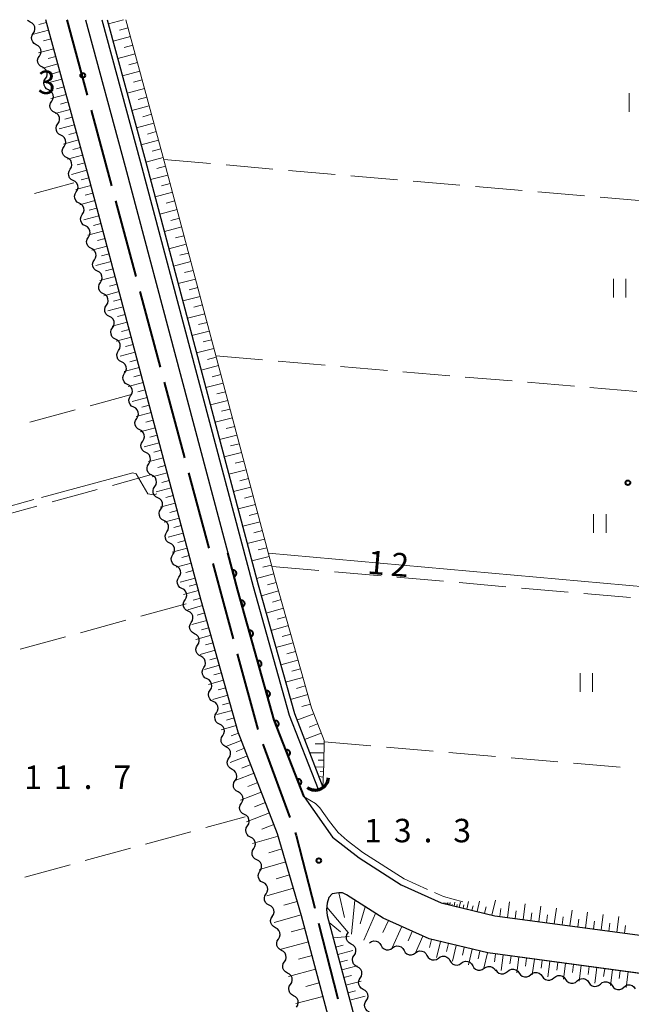
# Model space of a CAD drawing. Units: metres. Extents: x -76000 to -74000, y 37500 to 39000.
# Drawn here: x -74702 to -74604, y 38843 to 39000 of the extents above; entities that cross this region are included whole.
import ezdxf

# ---------------------------------------------------------------- set-up
doc = ezdxf.new("R2010")
doc.units = ezdxf.units.M
for name, color, linetype, lineweight in [('110600_大字・町・丁目界', 7, 'Continuous', 40), ('210100_道路縁(街区線)', 7, 'Continuous', 30), ('421900_坑口', 7, 'Continuous', 30), ('510100_河川', 7, 'Continuous', 30), ('510200_細流', 7, 'Continuous', 30), ('610111_人工斜面(上)', 7, 'Continuous', 30), ('610199_人工斜面(ヒゲ)', 7, 'Continuous', 30), ('611100_コンクリート被覆(直落)', 7, 'Continuous', 30), ('630200_耕地界', 7, 'Continuous', 30), ('631100_田', 7, 'Continuous', 13), ('710100_等高線(計曲線)', 7, 'Continuous', 40), ('710200_等高線(主曲線)', 7, 'Continuous', 13), ('710300_等高線(補助曲線)', 7, 'Continuous', 13), ('731200_図化機測定による標高点', 7, 'Continuous', 40)]:
    doc.layers.add(name, color=color, linetype=linetype, lineweight=lineweight)
doc.styles.add('Style-WORKING', font='MS Gothic.ttf')

msp = doc.modelspace()

# ---------------------------------------------------------------- linework, layer by layer
at = {"layer": '110600_大字・町・丁目界', "linetype": 'Continuous', "lineweight": 40}
for p, q in [((-74694.57, 39000), (-74691.33, 38987.927)), ((-74690.683, 38985.512), (-74687.443, 38973.44)), ((-74686.795, 38971.025), (-74683.556, 38958.952)), ((-74682.908, 38956.537), (-74679.668, 38944.465)), ((-74679.02, 38942.05), (-74675.781, 38929.977)), ((-74675.133, 38927.562), (-74671.893, 38915.49)), ((-74667.333, 38898.594), (-74664.053, 38886.532)), ((-74663.233, 38884.172), (-74658.947, 38872.43)), ((-74654.339, 38855.561), (-74651.257, 38843.446))]:
    msp.add_line(p, q, dxfattribs=at)
at = {"layer": '110600_大字・町・丁目界', "linetype": 'Continuous', "lineweight": 40, "flags": 128}
for points in [[(-74671.245, 38913.075), (-74669.39, 38906.16), (-74667.989, 38901.007)], [(-74658.09, 38870.081), (-74657.9, 38869.56), (-74654.955, 38857.983)]]:
    msp.add_lwpolyline(points, dxfattribs=at)
at = {"layer": '210100_道路縁(街区線)', "linetype": 'Continuous', "lineweight": 30, "flags": 128}
for points in [[(-74768.27, 38947.69), (-74760.8, 38919.33), (-74751.08, 38884.39), (-74724.64, 38786.17), (-74724.41, 38785.53), (-74724.02, 38784.73), (-74723.63, 38784.32), (-74723.1, 38784.18), (-74722.65, 38784.16), (-74683.45, 38794.78), (-74651.78, 38803.67), (-74646.54, 38806.45), (-74644.64, 38810.15), (-74657.07, 38856.72), (-74660.9, 38869.87), (-74667.19, 38886.1), (-74673.09, 38907.15), (-74691.12, 38974.97), (-74697.93, 39000)], [(-74691.6, 39000), (-74685.25, 38976.54), (-74667.23, 38908.75), (-74661.42, 38888.02), (-74656.67, 38875.76), (-74652.12, 38869.3), (-74647.88, 38865.99), (-74641.14, 38861.69), (-74634.73, 38858.79), (-74626.2, 38856.76), (-74596.96, 38852.82)], [(-74429.61, 38815.87), (-74454.99, 38821.86), (-74496.36, 38832.57), (-74513.28, 38835.67), (-74537.17, 38839.09), (-74565.18, 38842.66), (-74597.74, 38846.82), (-74627.3, 38850.8), (-74636.69, 38853.04), (-74644.03, 38856.36), (-74649.86, 38860.08), (-74650.51, 38860.4), (-74651.13, 38860.43), (-74652.16, 38860.26), (-74652.68, 38859.65), (-74652.98, 38858.76), (-74653.06, 38857.75), (-74652.95, 38856.79), (-74639.92, 38807.99), (-74626.03, 38769.95), (-74622, 38758.06), (-74620.75, 38748.95), (-74620.76, 38744), (-74621.15, 38737.02)]]:
    msp.add_lwpolyline(points, dxfattribs=at)
at = {"layer": '421900_坑口', "linetype": 'Continuous', "lineweight": 70}
msp.add_arc((-74654.894, 38879.013), 2.165, 234.77041, 354.77187, dxfattribs=at)
at = {"layer": '510100_河川', "linetype": 'Continuous', "lineweight": 30, "flags": 128}
for points in [[(-74688.99, 39000), (-74682.81, 38977.19), (-74664.79, 38909.41), (-74659.02, 38888.82), (-74654.42, 38876.96)], [(-74688.1, 39000), (-74681.99, 38977.41), (-74663.97, 38909.63), (-74658.21, 38889.09), (-74653.65, 38877.3)]]:
    msp.add_lwpolyline(points, dxfattribs=at)
at = {"layer": '510200_細流', "linetype": 'Continuous', "lineweight": 30, "flags": 128}
for points in [[(-74700.437, 38999.623), (-74700.762, 38999.795), (-74700.87, 38999.91)], [(-74699.945, 38997.814), (-74699.752, 38998.126), (-74699.672, 38998.484), (-74699.709, 38998.849), (-74699.862, 38999.184), (-74700.113, 38999.451), (-74700.437, 38999.623)], [(-74699.453, 38996.004), (-74699.777, 38996.176), (-74700.028, 38996.444), (-74700.182, 38996.778), (-74700.219, 38997.143), (-74700.138, 38997.501), (-74699.945, 38997.814)], [(-74698.961, 38994.195), (-74698.768, 38994.508), (-74698.687, 38994.866), (-74698.724, 38995.231), (-74698.877, 38995.565), (-74699.128, 38995.833), (-74699.453, 38996.004)], [(-74698.468, 38992.386), (-74698.793, 38992.558), (-74699.044, 38992.825), (-74699.197, 38993.16), (-74699.234, 38993.525), (-74699.153, 38993.883), (-74698.961, 38994.195)], [(-74697.976, 38990.577), (-74697.783, 38990.889), (-74697.702, 38991.247), (-74697.74, 38991.612), (-74697.893, 38991.947), (-74698.144, 38992.214), (-74698.468, 38992.386)], [(-74697.484, 38988.768), (-74697.808, 38988.939), (-74698.059, 38989.207), (-74698.212, 38989.541), (-74698.25, 38989.906), (-74698.169, 38990.264), (-74697.976, 38990.577)], [(-74696.991, 38986.958), (-74696.799, 38987.271), (-74696.718, 38987.629), (-74696.755, 38987.994), (-74696.908, 38988.328), (-74697.159, 38988.596), (-74697.484, 38988.768)], [(-74696.499, 38985.149), (-74696.824, 38985.321), (-74697.075, 38985.588), (-74697.228, 38985.923), (-74697.265, 38986.288), (-74697.184, 38986.646), (-74696.991, 38986.958)], [(-74696.007, 38983.34), (-74695.814, 38983.652), (-74695.733, 38984.01), (-74695.77, 38984.375), (-74695.924, 38984.71), (-74696.175, 38984.977), (-74696.499, 38985.149)], [(-74695.515, 38981.531), (-74695.839, 38981.703), (-74696.09, 38981.97), (-74696.243, 38982.305), (-74696.281, 38982.67), (-74696.2, 38983.027), (-74696.007, 38983.34)], [(-74695.022, 38979.721), (-74694.83, 38980.034), (-74694.749, 38980.392), (-74694.786, 38980.757), (-74694.939, 38981.091), (-74695.19, 38981.359), (-74695.515, 38981.531)], [(-74694.53, 38977.912), (-74694.855, 38978.084), (-74695.106, 38978.352), (-74695.259, 38978.686), (-74695.296, 38979.051), (-74695.215, 38979.409), (-74695.022, 38979.721)], [(-74694.038, 38976.103), (-74693.845, 38976.416), (-74693.764, 38976.773), (-74693.801, 38977.138), (-74693.955, 38977.473), (-74694.206, 38977.74), (-74694.53, 38977.912)], [(-74693.546, 38974.294), (-74693.869, 38974.467), (-74694.119, 38974.736), (-74694.27, 38975.071), (-74694.306, 38975.437), (-74694.223, 38975.794), (-74694.028, 38976.106)], [(-74693.063, 38972.482), (-74692.869, 38972.794), (-74692.786, 38973.151), (-74692.821, 38973.516), (-74692.972, 38973.851), (-74693.222, 38974.12), (-74693.546, 38974.294)], [(-74692.58, 38970.67), (-74692.904, 38970.844), (-74693.153, 38971.113), (-74693.305, 38971.448), (-74693.34, 38971.813), (-74693.257, 38972.17), (-74693.063, 38972.482)], [(-74692.098, 38968.858), (-74691.903, 38969.17), (-74691.82, 38969.527), (-74691.856, 38969.893), (-74692.007, 38970.228), (-74692.257, 38970.497), (-74692.58, 38970.67)], [(-74691.615, 38967.047), (-74691.938, 38967.22), (-74692.188, 38967.489), (-74692.339, 38967.824), (-74692.375, 38968.189), (-74692.292, 38968.547), (-74692.098, 38968.858)], [(-74691.132, 38965.235), (-74690.938, 38965.546), (-74690.855, 38965.904), (-74690.89, 38966.269), (-74691.042, 38966.604), (-74691.291, 38966.873), (-74691.615, 38967.047)], [(-74690.649, 38963.423), (-74690.973, 38963.597), (-74691.223, 38963.865), (-74691.374, 38964.201), (-74691.409, 38964.566), (-74691.326, 38964.923), (-74691.132, 38965.235)], [(-74690.167, 38961.611), (-74689.972, 38961.923), (-74689.89, 38962.28), (-74689.925, 38962.645), (-74690.076, 38962.981), (-74690.326, 38963.249), (-74690.649, 38963.423)], [(-74689.684, 38959.799), (-74690.008, 38959.973), (-74690.257, 38960.242), (-74690.409, 38960.577), (-74690.444, 38960.942), (-74690.361, 38961.3), (-74690.167, 38961.611)], [(-74689.201, 38957.988), (-74689.007, 38958.299), (-74688.924, 38958.656), (-74688.959, 38959.022), (-74689.111, 38959.357), (-74689.36, 38959.626), (-74689.684, 38959.799)], [(-74688.719, 38956.176), (-74689.042, 38956.349), (-74689.292, 38956.618), (-74689.443, 38956.953), (-74689.478, 38957.319), (-74689.396, 38957.676), (-74689.201, 38957.988)], [(-74688.236, 38954.364), (-74688.041, 38954.676), (-74687.959, 38955.033), (-74687.994, 38955.398), (-74688.145, 38955.733), (-74688.395, 38956.002), (-74688.719, 38956.176)], [(-74687.753, 38952.552), (-74688.077, 38952.726), (-74688.326, 38952.995), (-74688.478, 38953.33), (-74688.513, 38953.695), (-74688.43, 38954.052), (-74688.236, 38954.364)], [(-74687.27, 38950.74), (-74687.076, 38951.052), (-74686.993, 38951.409), (-74687.028, 38951.775), (-74687.18, 38952.11), (-74687.43, 38952.379), (-74687.753, 38952.552)], [(-74686.788, 38948.929), (-74687.111, 38949.102), (-74687.361, 38949.371), (-74687.512, 38949.706), (-74687.548, 38950.072), (-74687.465, 38950.429), (-74687.27, 38950.74)], [(-74686.305, 38947.117), (-74686.111, 38947.428), (-74686.028, 38947.786), (-74686.063, 38948.151), (-74686.214, 38948.486), (-74686.464, 38948.755), (-74686.788, 38948.929)], [(-74685.822, 38945.305), (-74686.146, 38945.479), (-74686.395, 38945.747), (-74686.547, 38946.083), (-74686.582, 38946.448), (-74686.499, 38946.805), (-74686.305, 38947.117)], [(-74685.34, 38943.493), (-74685.145, 38943.805), (-74685.062, 38944.162), (-74685.098, 38944.527), (-74685.249, 38944.863), (-74685.499, 38945.131), (-74685.822, 38945.305)], [(-74684.857, 38941.681), (-74685.18, 38941.855), (-74685.43, 38942.124), (-74685.581, 38942.459), (-74685.617, 38942.824), (-74685.534, 38943.182), (-74685.34, 38943.493)], [(-74684.374, 38939.87), (-74684.18, 38940.181), (-74684.097, 38940.539), (-74684.132, 38940.904), (-74684.284, 38941.239), (-74684.533, 38941.508), (-74684.857, 38941.681)], [(-74683.891, 38938.058), (-74684.215, 38938.231), (-74684.465, 38938.5), (-74684.616, 38938.835), (-74684.651, 38939.201), (-74684.568, 38939.558), (-74684.374, 38939.87)], [(-74683.409, 38936.246), (-74683.214, 38936.558), (-74683.132, 38936.915), (-74683.167, 38937.28), (-74683.318, 38937.615), (-74683.568, 38937.884), (-74683.891, 38938.058)], [(-74682.926, 38934.434), (-74683.25, 38934.608), (-74683.499, 38934.877), (-74683.651, 38935.212), (-74683.686, 38935.577), (-74683.603, 38935.934), (-74683.409, 38936.246)], [(-74682.443, 38932.622), (-74682.249, 38932.934), (-74682.166, 38933.291), (-74682.201, 38933.657), (-74682.353, 38933.992), (-74682.602, 38934.261), (-74682.926, 38934.434)], [(-74681.961, 38930.811), (-74682.284, 38930.984), (-74682.534, 38931.253), (-74682.685, 38931.588), (-74682.72, 38931.954), (-74682.638, 38932.311), (-74682.443, 38932.622)], [(-74681.478, 38928.999), (-74681.283, 38929.31), (-74681.201, 38929.668), (-74681.236, 38930.033), (-74681.387, 38930.368), (-74681.637, 38930.637), (-74681.961, 38930.811)], [(-74680.995, 38927.187), (-74681.319, 38927.361), (-74681.568, 38927.629), (-74681.72, 38927.965), (-74681.755, 38928.33), (-74681.672, 38928.687), (-74681.478, 38928.999)], [(-74680.512, 38925.375), (-74680.318, 38925.687), (-74680.235, 38926.044), (-74680.27, 38926.409), (-74680.422, 38926.745), (-74680.672, 38927.013), (-74680.995, 38927.187)], [(-74680.03, 38923.563), (-74680.353, 38923.737), (-74680.603, 38924.006), (-74680.754, 38924.341), (-74680.79, 38924.706), (-74680.707, 38925.064), (-74680.512, 38925.375)], [(-74679.547, 38921.752), (-74679.353, 38922.063), (-74679.27, 38922.421), (-74679.305, 38922.786), (-74679.456, 38923.121), (-74679.706, 38923.39), (-74680.03, 38923.563)], [(-74679.064, 38919.94), (-74679.388, 38920.113), (-74679.637, 38920.382), (-74679.789, 38920.717), (-74679.824, 38921.083), (-74679.741, 38921.44), (-74679.547, 38921.752)], [(-74678.582, 38918.128), (-74678.387, 38918.44), (-74678.304, 38918.797), (-74678.34, 38919.162), (-74678.491, 38919.497), (-74678.741, 38919.766), (-74679.064, 38919.94)], [(-74678.099, 38916.316), (-74678.422, 38916.49), (-74678.672, 38916.759), (-74678.823, 38917.094), (-74678.859, 38917.459), (-74678.776, 38917.817), (-74678.582, 38918.128)], [(-74677.616, 38914.504), (-74677.422, 38914.816), (-74677.339, 38915.173), (-74677.374, 38915.539), (-74677.526, 38915.874), (-74677.775, 38916.143), (-74678.099, 38916.316)], [(-74677.133, 38912.693), (-74677.457, 38912.866), (-74677.707, 38913.135), (-74677.858, 38913.47), (-74677.893, 38913.836), (-74677.81, 38914.193), (-74677.616, 38914.504)], [(-74676.651, 38910.881), (-74676.456, 38911.192), (-74676.374, 38911.55), (-74676.409, 38911.915), (-74676.56, 38912.25), (-74676.81, 38912.519), (-74677.133, 38912.693)], [(-74676.168, 38909.069), (-74676.492, 38909.243), (-74676.741, 38909.511), (-74676.893, 38909.847), (-74676.928, 38910.212), (-74676.845, 38910.569), (-74676.651, 38910.881)], [(-74675.685, 38907.257), (-74675.491, 38907.569), (-74675.408, 38907.926), (-74675.443, 38908.291), (-74675.595, 38908.627), (-74675.844, 38908.896), (-74676.168, 38909.069)], [(-74675.184, 38905.451), (-74675.509, 38905.621), (-74675.761, 38905.887), (-74675.917, 38906.22), (-74675.956, 38906.585), (-74675.877, 38906.943), (-74675.686, 38907.257)], [(-74674.681, 38903.644), (-74674.49, 38903.958), (-74674.411, 38904.316), (-74674.451, 38904.681), (-74674.606, 38905.015), (-74674.858, 38905.281), (-74675.184, 38905.451)], [(-74674.179, 38901.838), (-74674.504, 38902.008), (-74674.757, 38902.274), (-74674.912, 38902.607), (-74674.951, 38902.972), (-74674.872, 38903.331), (-74674.681, 38903.644)], [(-74673.677, 38900.031), (-74673.486, 38900.345), (-74673.407, 38900.703), (-74673.446, 38901.068), (-74673.601, 38901.402), (-74673.853, 38901.668), (-74674.179, 38901.838)], [(-74673.174, 38898.225), (-74673.5, 38898.395), (-74673.752, 38898.661), (-74673.907, 38898.995), (-74673.946, 38899.359), (-74673.867, 38899.718), (-74673.677, 38900.031)], [(-74672.672, 38896.418), (-74672.481, 38896.732), (-74672.402, 38897.09), (-74672.441, 38897.455), (-74672.596, 38897.789), (-74672.849, 38898.055), (-74673.174, 38898.225)], [(-74672.169, 38894.612), (-74672.495, 38894.782), (-74672.747, 38895.048), (-74672.902, 38895.382), (-74672.942, 38895.746), (-74672.863, 38896.105), (-74672.672, 38896.418)], [(-74671.667, 38892.805), (-74671.476, 38893.119), (-74671.397, 38893.477), (-74671.436, 38893.842), (-74671.592, 38894.176), (-74671.844, 38894.442), (-74672.169, 38894.612)], [(-74671.165, 38890.999), (-74671.49, 38891.169), (-74671.743, 38891.435), (-74671.898, 38891.769), (-74671.937, 38892.134), (-74671.858, 38892.492), (-74671.667, 38892.805)], [(-74670.662, 38889.193), (-74670.471, 38889.506), (-74670.393, 38889.864), (-74670.432, 38890.229), (-74670.587, 38890.563), (-74670.839, 38890.829), (-74671.165, 38890.999)], [(-74670.16, 38887.386), (-74670.486, 38887.556), (-74670.738, 38887.822), (-74670.893, 38888.156), (-74670.932, 38888.521), (-74670.853, 38888.879), (-74670.662, 38889.193)], [(-74669.658, 38885.58), (-74669.467, 38885.893), (-74669.388, 38886.251), (-74669.427, 38886.616), (-74669.582, 38886.95), (-74669.835, 38887.216), (-74670.16, 38887.386)], [(-74669.161, 38883.772), (-74669.486, 38883.943), (-74669.738, 38884.21), (-74669.891, 38884.544), (-74669.929, 38884.909), (-74669.849, 38885.267), (-74669.657, 38885.58)], [(-74668.666, 38881.963), (-74668.474, 38882.276), (-74668.394, 38882.634), (-74668.431, 38882.999), (-74668.585, 38883.333), (-74668.837, 38883.6), (-74669.161, 38883.772)], [(-74668.171, 38880.155), (-74668.496, 38880.326), (-74668.747, 38880.593), (-74668.901, 38880.927), (-74668.939, 38881.292), (-74668.858, 38881.65), (-74668.666, 38881.963)], [(-74667.676, 38878.346), (-74667.484, 38878.659), (-74667.403, 38879.017), (-74667.441, 38879.382), (-74667.595, 38879.716), (-74667.846, 38879.983), (-74668.171, 38880.155)], [(-74667.181, 38876.538), (-74667.505, 38876.709), (-74667.757, 38876.976), (-74667.911, 38877.31), (-74667.948, 38877.675), (-74667.868, 38878.033), (-74667.676, 38878.346)], [(-74666.685, 38874.729), (-74666.493, 38875.042), (-74666.413, 38875.4), (-74666.451, 38875.765), (-74666.604, 38876.099), (-74666.856, 38876.366), (-74667.181, 38876.538)], [(-74666.19, 38872.921), (-74666.515, 38873.092), (-74666.767, 38873.359), (-74666.92, 38873.694), (-74666.958, 38874.059), (-74666.878, 38874.417), (-74666.685, 38874.729)], [(-74665.695, 38871.113), (-74665.503, 38871.425), (-74665.423, 38871.783), (-74665.46, 38872.148), (-74665.614, 38872.483), (-74665.866, 38872.75), (-74666.19, 38872.921)], [(-74665.2, 38869.304), (-74665.525, 38869.475), (-74665.776, 38869.742), (-74665.93, 38870.077), (-74665.968, 38870.442), (-74665.887, 38870.8), (-74665.695, 38871.113)], [(-74664.705, 38867.496), (-74664.513, 38867.809), (-74664.432, 38868.166), (-74664.47, 38868.531), (-74664.624, 38868.866), (-74664.875, 38869.133), (-74665.2, 38869.304)], [(-74664.21, 38865.687), (-74664.534, 38865.859), (-74664.786, 38866.126), (-74664.94, 38866.46), (-74664.977, 38866.825), (-74664.897, 38867.183), (-74664.705, 38867.496)], [(-74663.714, 38863.879), (-74663.522, 38864.192), (-74663.442, 38864.55), (-74663.48, 38864.915), (-74663.633, 38865.249), (-74663.885, 38865.516), (-74664.21, 38865.687)], [(-74663.219, 38862.07), (-74663.544, 38862.242), (-74663.795, 38862.509), (-74663.949, 38862.843), (-74663.987, 38863.208), (-74663.907, 38863.566), (-74663.714, 38863.879)], [(-74662.724, 38860.262), (-74662.532, 38860.575), (-74662.451, 38860.933), (-74662.489, 38861.298), (-74662.643, 38861.632), (-74662.894, 38861.899), (-74663.219, 38862.07)], [(-74662.229, 38858.454), (-74662.554, 38858.625), (-74662.805, 38858.892), (-74662.959, 38859.226), (-74662.996, 38859.591), (-74662.916, 38859.949), (-74662.724, 38860.262)], [(-74661.734, 38856.645), (-74661.541, 38856.958), (-74661.461, 38857.316), (-74661.499, 38857.681), (-74661.653, 38858.015), (-74661.904, 38858.282), (-74662.229, 38858.454)], [(-74661.243, 38854.836), (-74661.566, 38855.009), (-74661.816, 38855.278), (-74661.968, 38855.613), (-74662.003, 38855.978), (-74661.921, 38856.335), (-74661.726, 38856.647)], [(-74660.759, 38853.024), (-74660.565, 38853.336), (-74660.482, 38853.693), (-74660.517, 38854.058), (-74660.669, 38854.394), (-74660.919, 38854.662), (-74661.243, 38854.836)], [(-74649.13, 38852.229), (-74649.454, 38852.402), (-74649.704, 38852.671), (-74649.856, 38853.006), (-74649.891, 38853.371), (-74649.808, 38853.729), (-74649.614, 38854.041)], [(-74649.614, 38854.041), (-74649.566, 38854.117)], [(-74660.275, 38851.213), (-74660.599, 38851.386), (-74660.848, 38851.655), (-74661, 38851.99), (-74661.035, 38852.355), (-74660.953, 38852.712), (-74660.759, 38853.024)], [(-74648.647, 38850.417), (-74648.453, 38850.729), (-74648.37, 38851.086), (-74648.405, 38851.452), (-74648.557, 38851.787), (-74648.807, 38852.056), (-74649.13, 38852.229)], [(-74646.18, 38852.41), (-74645.877, 38852.618), (-74645.524, 38852.717), (-74645.157, 38852.698), (-74644.816, 38852.562), (-74644.536, 38852.325), (-74644.348, 38852.009)], [(-74644.348, 38852.009), (-74644.16, 38851.694), (-74643.881, 38851.456), (-74643.54, 38851.32), (-74643.173, 38851.301), (-74642.819, 38851.4), (-74642.517, 38851.608)], [(-74659.791, 38849.401), (-74659.597, 38849.713), (-74659.514, 38850.07), (-74659.55, 38850.435), (-74659.701, 38850.771), (-74659.951, 38851.039), (-74660.275, 38851.213)], [(-74648.163, 38848.606), (-74648.487, 38848.779), (-74648.737, 38849.048), (-74648.888, 38849.383), (-74648.924, 38849.748), (-74648.841, 38850.106), (-74648.647, 38850.417)], [(-74642.517, 38851.608), (-74642.214, 38851.816), (-74641.861, 38851.915), (-74641.494, 38851.896), (-74641.153, 38851.76), (-74640.873, 38851.523), (-74640.685, 38851.207)], [(-74640.685, 38851.207), (-74640.497, 38850.892), (-74640.218, 38850.654), (-74639.877, 38850.518), (-74639.509, 38850.499), (-74639.156, 38850.598), (-74638.853, 38850.806)], [(-74638.853, 38850.806), (-74638.551, 38851.014), (-74638.198, 38851.113), (-74637.83, 38851.094), (-74637.489, 38850.958), (-74637.21, 38850.721), (-74637.022, 38850.405)], [(-74637.024, 38850.398), (-74636.837, 38850.081), (-74636.559, 38849.842), (-74636.219, 38849.704), (-74635.852, 38849.683), (-74635.498, 38849.78), (-74635.194, 38849.987)], [(-74659.307, 38847.59), (-74659.631, 38847.763), (-74659.881, 38848.032), (-74660.032, 38848.367), (-74660.068, 38848.732), (-74659.985, 38849.089), (-74659.791, 38849.401)], [(-74635.194, 38849.987), (-74634.891, 38850.193), (-74634.537, 38850.29), (-74634.169, 38850.269), (-74633.829, 38850.131), (-74633.551, 38849.893), (-74633.365, 38849.576)], [(-74633.365, 38849.576), (-74633.178, 38849.26), (-74632.9, 38849.021), (-74632.56, 38848.883), (-74632.193, 38848.862), (-74631.839, 38848.959), (-74631.535, 38849.165)], [(-74631.535, 38849.165), (-74631.232, 38849.372), (-74630.878, 38849.469), (-74630.51, 38849.448), (-74630.17, 38849.31), (-74629.892, 38849.071), (-74629.706, 38848.755)], [(-74658.823, 38845.778), (-74658.629, 38846.09), (-74658.547, 38846.447), (-74658.582, 38846.812), (-74658.734, 38847.148), (-74658.984, 38847.416), (-74659.307, 38847.59)], [(-74647.68, 38846.794), (-74647.485, 38847.106), (-74647.403, 38847.463), (-74647.438, 38847.829), (-74647.59, 38848.164), (-74647.84, 38848.432), (-74648.163, 38848.606)], [(-74629.706, 38848.755), (-74629.52, 38848.438), (-74629.241, 38848.199), (-74628.901, 38848.061), (-74628.534, 38848.041), (-74628.18, 38848.137), (-74627.876, 38848.344)], [(-74627.876, 38848.344), (-74627.573, 38848.55), (-74627.219, 38848.647), (-74626.852, 38848.626), (-74626.511, 38848.488), (-74626.233, 38848.25), (-74626.047, 38847.933)], [(-74626.02, 38848.083), (-74625.807, 38847.784), (-74625.509, 38847.57), (-74625.158, 38847.463), (-74624.79, 38847.473), (-74624.446, 38847.6), (-74624.162, 38847.832)], [(-74624.162, 38847.832), (-74623.877, 38848.064), (-74623.533, 38848.191), (-74623.165, 38848.202), (-74622.814, 38848.094), (-74622.516, 38847.88), (-74622.304, 38847.581)], [(-74622.304, 38847.581), (-74622.091, 38847.282), (-74621.793, 38847.068), (-74621.442, 38846.96), (-74621.074, 38846.971), (-74620.73, 38847.098), (-74620.445, 38847.33)], [(-74620.445, 38847.33), (-74620.161, 38847.562), (-74619.817, 38847.689), (-74619.449, 38847.7), (-74619.098, 38847.592), (-74618.8, 38847.378), (-74618.587, 38847.079)], [(-74658.34, 38843.967), (-74658.663, 38844.14), (-74658.913, 38844.409), (-74659.065, 38844.744), (-74659.1, 38845.109), (-74659.018, 38845.466), (-74658.823, 38845.778)], [(-74647.196, 38844.983), (-74647.52, 38845.156), (-74647.769, 38845.425), (-74647.921, 38845.76), (-74647.956, 38846.125), (-74647.874, 38846.483), (-74647.68, 38846.794)], [(-74618.587, 38847.079), (-74618.375, 38846.78), (-74618.076, 38846.566), (-74617.726, 38846.458), (-74617.358, 38846.469), (-74617.014, 38846.596), (-74616.729, 38846.828)], [(-74616.729, 38846.828), (-74616.445, 38847.06), (-74616.101, 38847.187), (-74615.733, 38847.198), (-74615.382, 38847.09), (-74615.084, 38846.876), (-74614.871, 38846.577)], [(-74614.871, 38846.577), (-74614.658, 38846.278), (-74614.36, 38846.064), (-74614.01, 38845.956), (-74613.642, 38845.967), (-74613.298, 38846.094), (-74613.013, 38846.326)], [(-74613.013, 38846.326), (-74612.728, 38846.558), (-74612.384, 38846.685), (-74612.017, 38846.696), (-74611.666, 38846.588), (-74611.368, 38846.374), (-74611.155, 38846.075)], [(-74611.155, 38846.075), (-74610.942, 38845.776), (-74610.644, 38845.562), (-74610.293, 38845.454), (-74609.926, 38845.465), (-74609.581, 38845.592), (-74609.297, 38845.824)], [(-74609.297, 38845.824), (-74609.012, 38846.056), (-74608.668, 38846.183), (-74608.3, 38846.194), (-74607.95, 38846.086), (-74607.652, 38845.872), (-74607.439, 38845.573)], [(-74605.581, 38845.321), (-74605.296, 38845.553), (-74604.952, 38845.68), (-74604.584, 38845.691), (-74604.233, 38845.583), (-74603.935, 38845.37), (-74603.722, 38845.07)], [(-74646.712, 38843.171), (-74646.518, 38843.483), (-74646.435, 38843.84), (-74646.471, 38844.205), (-74646.622, 38844.541), (-74646.872, 38844.809), (-74647.196, 38844.983)], [(-74607.439, 38845.573), (-74607.226, 38845.273), (-74606.928, 38845.059), (-74606.577, 38844.952), (-74606.209, 38844.962), (-74605.865, 38845.089), (-74605.581, 38845.321)], [(-74657.856, 38842.155), (-74657.662, 38842.467), (-74657.579, 38842.824), (-74657.614, 38843.189), (-74657.766, 38843.525), (-74658.016, 38843.793), (-74658.34, 38843.967)], [(-74646.229, 38841.36), (-74646.552, 38841.533), (-74646.802, 38841.802), (-74646.954, 38842.137), (-74646.989, 38842.502), (-74646.906, 38842.86), (-74646.712, 38843.171)]]:
    msp.add_lwpolyline(points, dxfattribs=at)
at = {"layer": '610111_人工斜面(上)', "linetype": 'Continuous', "lineweight": 13, "flags": 128}
for points in [[(-74697.93, 39000), (-74691.12, 38974.97), (-74673.09, 38907.15), (-74667.19, 38886.1), (-74660.9, 38869.87), (-74657.07, 38856.72), (-74644.64, 38810.15), (-74646.54, 38806.45), (-74651.78, 38803.67), (-74683.45, 38794.78), (-74722.65, 38784.16)], [(-74685.13, 39000), (-74679.22, 38978.16), (-74661.21, 38910.39), (-74655.49, 38889.99), (-74653.46, 38884.76), (-74653.48, 38880.97), (-74653.65, 38877.3)], [(-74549.81, 39000), (-74556.61, 38919.83), (-74556.34, 38911.67), (-74555.47, 38909.98), (-74553.99, 38908.1), (-74549.57, 38906.26), (-74541.69, 38904.53), (-74535.82, 38902.62), (-74535.64, 38893.56), (-74533.8, 38877.28), (-74532.5, 38869.37), (-74526.11, 38848.52), (-74526.95, 38843.74), (-74536.36, 38845.09), (-74564.61, 38848.69), (-74596.96, 38852.82), (-74626.2, 38856.76), (-74634.73, 38858.79)], [(-74622, 38758.06), (-74626.03, 38769.95), (-74639.92, 38807.99), (-74652.95, 38856.79), (-74653.06, 38857.75), (-74652.98, 38858.76), (-74652.68, 38859.65), (-74652.16, 38860.26), (-74651.13, 38860.43), (-74650.51, 38860.4), (-74649.86, 38860.08), (-74644.03, 38856.36), (-74636.69, 38853.04), (-74627.3, 38850.8), (-74598.3, 38846.89)]]:
    msp.add_lwpolyline(points, dxfattribs=at)
at = {"layer": '610199_人工斜面(ヒゲ)', "linetype": 'Continuous', "lineweight": 13, "flags": 128}
for points in [[(-74685.49, 39000), (-74687.93, 38999.34)], [(-74697.48, 38998.35), (-74699.91, 38997.69)], [(-74697.81, 38999.56), (-74699.03, 38999.23)], [(-74684.78, 38998.71), (-74686.17, 38998.33)], [(-74697.1, 38996.94), (-74698.31, 38996.61)], [(-74684.41, 38997.33), (-74687.18, 38996.58)], [(-74696.67, 38995.35), (-74699.09, 38994.69)], [(-74684.03, 38995.94), (-74685.42, 38995.57)], [(-74696.34, 38994.13), (-74697.55, 38993.8)], [(-74683.66, 38994.56), (-74686.43, 38993.81)], [(-74696.01, 38992.92), (-74698.43, 38992.26)], [(-74683.29, 38993.17), (-74684.67, 38992.8)], [(-74695.35, 38990.49), (-74697.77, 38989.83)], [(-74695.68, 38991.7), (-74696.89, 38991.37)], [(-74682.91, 38991.79), (-74685.68, 38991.04)], [(-74695.02, 38989.28), (-74696.23, 38988.95)], [(-74682.16, 38989.02), (-74684.93, 38988.27)], [(-74682.54, 38990.4), (-74683.92, 38990.03)], [(-74694.69, 38988.06), (-74697.11, 38987.4)], [(-74681.79, 38987.64), (-74683.17, 38987.26)], [(-74694.36, 38986.85), (-74695.57, 38986.52)], [(-74681.41, 38986.25), (-74684.18, 38985.5)], [(-74694.03, 38985.64), (-74696.45, 38984.98)], [(-74693.7, 38984.42), (-74694.91, 38984.09)], [(-74681.04, 38984.87), (-74682.42, 38984.49)], [(-74693.37, 38983.21), (-74695.79, 38982.55)], [(-74680.66, 38983.48), (-74683.43, 38982.73)], [(-74693.04, 38981.99), (-74694.25, 38981.66)], [(-74680.29, 38982.1), (-74681.67, 38981.72)], [(-74692.71, 38980.78), (-74695.13, 38980.12)], [(-74692.38, 38979.57), (-74693.59, 38979.24)], [(-74679.91, 38980.72), (-74682.68, 38979.97)], [(-74692.05, 38978.35), (-74694.47, 38977.69)], [(-74679.16, 38977.95), (-74681.94, 38977.21)], [(-74679.54, 38979.33), (-74680.92, 38978.96)], [(-74691.72, 38977.14), (-74692.93, 38976.81)], [(-74678.8, 38976.56), (-74680.18, 38976.19)], [(-74691.39, 38975.93), (-74693.81, 38975.27)], [(-74678.43, 38975.17), (-74681.2, 38974.44)], [(-74690.73, 38973.5), (-74693.16, 38972.85)], [(-74691.06, 38974.71), (-74692.27, 38974.39)], [(-74678.06, 38973.79), (-74679.45, 38973.42)], [(-74690.41, 38972.28), (-74691.63, 38971.96)], [(-74677.69, 38972.4), (-74680.46, 38971.67)], [(-74690.09, 38971.07), (-74692.52, 38970.42)], [(-74677.32, 38971.02), (-74678.71, 38970.65)], [(-74689.44, 38968.64), (-74691.87, 38967.99)], [(-74689.77, 38969.85), (-74690.98, 38969.53)], [(-74676.95, 38969.63), (-74679.73, 38968.89)], [(-74689.12, 38967.43), (-74690.33, 38967.1)], [(-74676.22, 38966.86), (-74678.99, 38966.12)], [(-74676.59, 38968.25), (-74677.97, 38967.88)], [(-74688.8, 38966.21), (-74691.22, 38965.57)], [(-74675.85, 38965.47), (-74677.23, 38965.1)], [(-74688.15, 38963.79), (-74690.58, 38963.14)], [(-74688.47, 38965), (-74689.69, 38964.68)], [(-74675.48, 38964.09), (-74678.25, 38963.35)], [(-74687.83, 38962.57), (-74689.04, 38962.25)], [(-74675.11, 38962.7), (-74676.5, 38962.33)], [(-74687.51, 38961.36), (-74689.93, 38960.72)], [(-74674.74, 38961.32), (-74677.52, 38960.58)], [(-74687.19, 38960.15), (-74688.4, 38959.83)], [(-74674.37, 38959.93), (-74675.76, 38959.56)], [(-74686.86, 38958.94), (-74689.29, 38958.29)], [(-74686.54, 38957.73), (-74687.75, 38957.41)], [(-74674.01, 38958.54), (-74676.78, 38957.81)], [(-74686.22, 38956.52), (-74688.64, 38955.87)], [(-74673.64, 38957.16), (-74675.02, 38956.79)], [(-74685.9, 38955.31), (-74687.11, 38954.98)], [(-74673.27, 38955.77), (-74676.04, 38955.04)], [(-74672.9, 38954.39), (-74674.29, 38954.02)], [(-74685.58, 38954.09), (-74688, 38953.45)], [(-74685.25, 38952.88), (-74686.46, 38952.56)], [(-74672.53, 38953), (-74675.31, 38952.26)], [(-74684.93, 38951.67), (-74687.35, 38951.03)], [(-74672.16, 38951.61), (-74673.55, 38951.25)], [(-74684.61, 38950.47), (-74685.82, 38950.14)], [(-74671.8, 38950.23), (-74674.57, 38949.49)], [(-74684.29, 38949.26), (-74686.71, 38948.61)], [(-74683.97, 38948.05), (-74685.18, 38947.73)], [(-74671.43, 38948.84), (-74672.81, 38948.48)], [(-74683.65, 38946.84), (-74686.06, 38946.2)], [(-74671.06, 38947.46), (-74673.83, 38946.72)], [(-74683.33, 38945.63), (-74684.53, 38945.31)], [(-74670.69, 38946.07), (-74672.08, 38945.7)], [(-74683, 38944.42), (-74685.42, 38943.78)], [(-74670.32, 38944.69), (-74673.09, 38943.95)], [(-74669.95, 38943.3), (-74671.34, 38942.93)], [(-74682.36, 38942.01), (-74684.78, 38941.36)], [(-74682.68, 38943.21), (-74683.89, 38942.89)], [(-74669.59, 38941.91), (-74672.36, 38941.18)], [(-74682.04, 38940.8), (-74683.25, 38940.48)], [(-74669.22, 38940.53), (-74670.6, 38940.16)], [(-74681.72, 38939.59), (-74684.13, 38938.95)], [(-74668.85, 38939.14), (-74671.62, 38938.41)], [(-74681.08, 38937.18), (-74683.49, 38936.54)], [(-74681.4, 38938.39), (-74682.61, 38938.06)], [(-74668.48, 38937.76), (-74669.87, 38937.39)], [(-74680.76, 38935.97), (-74681.96, 38935.65)], [(-74668.11, 38936.37), (-74670.88, 38935.63)], [(-74680.44, 38934.77), (-74682.85, 38934.13)], [(-74667.74, 38934.98), (-74669.13, 38934.62)], [(-74679.8, 38932.36), (-74682.21, 38931.72)], [(-74680.12, 38933.56), (-74681.32, 38933.24)], [(-74667.38, 38933.6), (-74670.15, 38932.86)], [(-74679.48, 38931.16), (-74680.68, 38930.84)], [(-74666.64, 38930.83), (-74669.41, 38930.09)], [(-74667.01, 38932.21), (-74668.39, 38931.85)], [(-74679.16, 38929.95), (-74681.57, 38929.31)], [(-74666.27, 38929.44), (-74667.66, 38929.08)], [(-74678.52, 38927.54), (-74680.92, 38926.9)], [(-74678.84, 38928.75), (-74680.04, 38928.43)], [(-74665.9, 38928.06), (-74668.67, 38927.32)], [(-74678.2, 38926.34), (-74679.4, 38926.02)], [(-74665.53, 38926.67), (-74666.92, 38926.3)], [(-74677.88, 38925.14), (-74680.28, 38924.5)], [(-74665.17, 38925.29), (-74667.94, 38924.55)], [(-74677.56, 38923.93), (-74678.76, 38923.61)], [(-74664.8, 38923.9), (-74666.18, 38923.53)], [(-74677.24, 38922.73), (-74679.64, 38922.09)], [(-74676.92, 38921.53), (-74678.12, 38921.21)], [(-74664.43, 38922.52), (-74667.2, 38921.78)], [(-74676.6, 38920.33), (-74679, 38919.69)], [(-74663.69, 38919.74), (-74666.46, 38919.01)], [(-74664.06, 38921.13), (-74665.45, 38920.76)], [(-74676.28, 38919.13), (-74677.48, 38918.81)], [(-74663.32, 38918.36), (-74664.71, 38917.99)], [(-74675.96, 38917.92), (-74678.36, 38917.29)], [(-74675.64, 38916.72), (-74676.84, 38916.41)], [(-74662.96, 38916.97), (-74665.73, 38916.24)], [(-74675.32, 38915.52), (-74677.72, 38914.89)], [(-74662.59, 38915.59), (-74663.97, 38915.22)], [(-74675, 38914.32), (-74676.2, 38914)], [(-74662.22, 38914.2), (-74664.99, 38913.47)], [(-74674.68, 38913.12), (-74677.08, 38912.49)], [(-74674.36, 38911.92), (-74675.56, 38911.6)], [(-74661.85, 38912.82), (-74663.24, 38912.45)], [(-74674.05, 38910.72), (-74676.44, 38910.08)], [(-74661.48, 38911.43), (-74664.25, 38910.69)], [(-74673.52, 38908.74), (-74675.92, 38908.1)], [(-74673.8, 38909.78), (-74675, 38909.46)], [(-74660.72, 38908.67), (-74663.48, 38907.89)], [(-74661.11, 38910.05), (-74662.49, 38909.66)], [(-74673.2, 38907.54), (-74674.4, 38907.22)], [(-74660.34, 38907.29), (-74661.72, 38906.9)], [(-74672.87, 38906.35), (-74675.25, 38905.68)], [(-74659.95, 38905.91), (-74662.71, 38905.13)], [(-74672.2, 38903.96), (-74674.59, 38903.3)], [(-74672.54, 38905.16), (-74673.73, 38904.82)], [(-74659.56, 38904.53), (-74660.94, 38904.14)], [(-74671.87, 38902.77), (-74673.06, 38902.44)], [(-74659.17, 38903.15), (-74661.94, 38902.37)], [(-74671.53, 38901.58), (-74673.93, 38900.91)], [(-74658.79, 38901.77), (-74660.17, 38901.38)], [(-74670.86, 38899.19), (-74673.26, 38898.52)], [(-74671.2, 38900.38), (-74672.4, 38900.05)], [(-74658.4, 38900.38), (-74661.16, 38899.61)], [(-74670.53, 38897.99), (-74671.73, 38897.65)], [(-74657.63, 38897.62), (-74660.39, 38896.85)], [(-74658.01, 38899), (-74659.39, 38898.62)], [(-74670.19, 38896.79), (-74672.59, 38896.12)], [(-74657.24, 38896.24), (-74658.62, 38895.86)], [(-74669.86, 38895.59), (-74671.06, 38895.26)], [(-74656.85, 38894.86), (-74659.61, 38894.09)], [(-74669.52, 38894.39), (-74671.93, 38893.72)], [(-74669.18, 38893.19), (-74670.39, 38892.85)], [(-74656.47, 38893.48), (-74657.85, 38893.09)], [(-74668.85, 38891.99), (-74671.26, 38891.31)], [(-74656.08, 38892.1), (-74658.84, 38891.33)], [(-74668.51, 38890.78), (-74669.71, 38890.45)], [(-74655.65, 38890.58), (-74657.03, 38890.19)], [(-74668.17, 38889.58), (-74670.59, 38888.9)], [(-74667.83, 38888.37), (-74669.04, 38888.03)], [(-74655.11, 38889.02), (-74657.79, 38887.99)], [(-74667.49, 38887.16), (-74669.91, 38886.49)], [(-74654.5, 38887.44), (-74655.84, 38886.92)], [(-74667.14, 38885.96), (-74668.33, 38885.5)], [(-74653.92, 38885.94), (-74656.59, 38884.9)], [(-74666.69, 38884.79), (-74669.18, 38883.82)], [(-74666.2, 38883.54), (-74667.51, 38883.03)], [(-74653.46, 38884.22), (-74654.9, 38884.22)], [(-74665.72, 38882.3), (-74668.47, 38881.23)], [(-74653.47, 38882.78), (-74655.78, 38882.8)], [(-74665.19, 38880.92), (-74666.63, 38880.36)], [(-74653.5, 38880.48), (-74654.9, 38880.54)], [(-74653.48, 38881.63), (-74654.4, 38881.64)], [(-74664.66, 38879.55), (-74667.69, 38878.38)], [(-74653.58, 38878.88), (-74654.3, 38878.99)], [(-74653.53, 38879.78), (-74654.08, 38879.8)], [(-74664.07, 38878.04), (-74665.66, 38877.42)], [(-74663.49, 38876.52), (-74666.82, 38875.23)], [(-74662.84, 38874.86), (-74664.59, 38874.18)], [(-74662.19, 38873.19), (-74665.87, 38871.76)], [(-74661.48, 38871.35), (-74663.41, 38870.6)], [(-74660.8, 38869.49), (-74664.92, 38868.29)], [(-74660.2, 38867.43), (-74662.28, 38866.83)], [(-74659.6, 38865.37), (-74663.79, 38864.15)], [(-74658.99, 38863.28), (-74661.1, 38862.66)], [(-74658.37, 38861.18), (-74662.63, 38859.94)], [(-74651.13, 38860.43), (-74650.19, 38856.49)], [(-74657.75, 38859.05), (-74659.9, 38858.43)], [(-74648.57, 38859.25), (-74649.06, 38853.82)], [(-74634.32, 38858.69), (-74634.37, 38858.81)], [(-74634.32, 38858.69), (-74634.31, 38858.75)], [(-74634.25, 38858.68), (-74634.22, 38858.82)], [(-74634.05, 38858.63), (-74634.01, 38858.83)], [(-74633.92, 38858.6), (-74633.89, 38858.72)], [(-74633.78, 38858.56), (-74633.71, 38858.84)], [(-74633.58, 38858.52), (-74633.54, 38858.69)], [(-74633.39, 38858.47), (-74633.3, 38858.86)], [(-74633.03, 38858.39), (-74632.98, 38858.62)], [(-74632.68, 38858.3), (-74632.55, 38858.9)], [(-74632.27, 38858.2), (-74632.18, 38858.56)], [(-74631.85, 38858.1), (-74631.65, 38858.94)], [(-74631.26, 38857.96), (-74631.14, 38858.47)], [(-74630.67, 38857.82), (-74630.38, 38859.01)], [(-74629.83, 38857.62), (-74629.66, 38858.34)], [(-74629, 38857.42), (-74628.6, 38859.09)], [(-74626.64, 38856.86), (-74626.08, 38859.22)], [(-74624.16, 38856.48), (-74623.82, 38858.98)], [(-74621.66, 38856.15), (-74621.32, 38858.64)], [(-74619.16, 38855.81), (-74618.83, 38858.3)], [(-74657.13, 38856.92), (-74661.46, 38855.66)], [(-74653.03, 38858.13), (-74649.61, 38854.09)], [(-74646.88, 38858.17), (-74647.71, 38855.48)], [(-74645.22, 38857.11), (-74647.09, 38852.85)], [(-74627.82, 38857.14), (-74627.58, 38858.15)], [(-74625.4, 38856.65), (-74625.24, 38857.9)], [(-74622.91, 38856.31), (-74622.74, 38857.56)], [(-74620.41, 38855.98), (-74620.24, 38857.23)], [(-74617.92, 38855.64), (-74617.75, 38856.89)], [(-74616.67, 38855.47), (-74616.33, 38857.97)], [(-74614.18, 38855.14), (-74613.84, 38857.63)], [(-74611.68, 38854.8), (-74611.34, 38857.3)], [(-74609.18, 38854.47), (-74608.85, 38856.96)], [(-74652.65, 38855.65), (-74650.86, 38854.16)], [(-74643.18, 38855.97), (-74644.05, 38854.05)], [(-74615.42, 38855.31), (-74615.25, 38856.55)], [(-74612.93, 38854.97), (-74612.76, 38856.22)], [(-74610.43, 38854.63), (-74610.26, 38855.88)], [(-74607.94, 38854.3), (-74607.77, 38855.55)], [(-74606.69, 38854.13), (-74606.35, 38856.62)], [(-74605.44, 38853.96), (-74605.27, 38855.21)], [(-74656.55, 38854.75), (-74658.73, 38854.17)], [(-74641.05, 38855.01), (-74642.58, 38851.62)], [(-74639.36, 38854.24), (-74640.04, 38852.73)], [(-74655.97, 38852.57), (-74660.32, 38851.41)], [(-74652, 38853.22), (-74649.44, 38853.41)], [(-74651.61, 38851.75), (-74650.39, 38852.07)], [(-74637.66, 38853.47), (-74638.87, 38850.8)], [(-74636.3, 38852.94), (-74636.61, 38851.66)], [(-74634.88, 38852.6), (-74635.49, 38850.05)], [(-74633.6, 38852.3), (-74633.9, 38851.03)], [(-74632.33, 38851.99), (-74632.93, 38849.48)], [(-74655.39, 38850.39), (-74657.56, 38849.81)], [(-74651.28, 38850.53), (-74648.85, 38851.18)], [(-74631.07, 38851.69), (-74631.36, 38850.44)], [(-74629.81, 38851.39), (-74630.4, 38848.91)], [(-74628.57, 38851.1), (-74628.86, 38849.86)], [(-74627.33, 38850.8), (-74627.91, 38848.35)], [(-74626.08, 38850.63), (-74626.25, 38849.38)], [(-74624.83, 38850.46), (-74625.17, 38847.97)], [(-74650.96, 38849.31), (-74649.74, 38849.64)], [(-74623.59, 38850.3), (-74623.76, 38849.05)], [(-74622.34, 38850.13), (-74622.68, 38847.63)], [(-74621.1, 38849.96), (-74621.26, 38848.71)], [(-74619.85, 38849.79), (-74620.19, 38847.3)], [(-74618.6, 38849.62), (-74618.77, 38848.38)], [(-74617.36, 38849.46), (-74617.69, 38846.96)], [(-74616.11, 38849.29), (-74616.28, 38848.04)], [(-74614.86, 38849.12), (-74615.2, 38846.62)], [(-74613.61, 38848.95), (-74613.78, 38847.7)], [(-74654.81, 38848.22), (-74659.16, 38847.05)], [(-74650.63, 38848.1), (-74648.2, 38848.75)], [(-74612.37, 38848.78), (-74612.7, 38846.29)], [(-74611.12, 38848.62), (-74611.28, 38847.37)], [(-74609.87, 38848.45), (-74610.2, 38845.95)], [(-74608.62, 38848.28), (-74608.79, 38847.03)], [(-74607.37, 38848.11), (-74607.7, 38845.61)], [(-74606.12, 38847.94), (-74606.29, 38846.69)], [(-74604.87, 38847.78), (-74605.21, 38845.27)], [(-74654.22, 38846.04), (-74656.4, 38845.46)], [(-74650.31, 38846.88), (-74649.09, 38847.2)], [(-74649.98, 38845.66), (-74647.55, 38846.31)], [(-74649.66, 38844.44), (-74648.44, 38844.77)], [(-74653.64, 38843.86), (-74658, 38842.7)], [(-74649.33, 38843.23), (-74646.9, 38843.88)]]:
    msp.add_lwpolyline(points, dxfattribs=at)
at = {"layer": '611100_コンクリート被覆(直落)', "linetype": 'Continuous', "lineweight": 40, "flags": 128}
msp.add_lwpolyline([(-74656.67, 38875.76), (-74661.42, 38888.02), (-74667.23, 38908.75), (-74668.83, 38914.76)], dxfattribs=at)
for points in [[(-74668.085, 38911.961), (-74667.828, 38910.995), (-74667.786, 38911.008), (-74667.746, 38911.025), (-74667.707, 38911.045), (-74667.67, 38911.068), (-74667.636, 38911.095), (-74667.603, 38911.124), (-74667.573, 38911.156), (-74667.548, 38911.191), (-74667.523, 38911.227), (-74667.504, 38911.267), (-74667.486, 38911.306), (-74667.474, 38911.348), (-74667.464, 38911.391), (-74667.458, 38911.434), (-74667.456, 38911.478), (-74667.458, 38911.521), (-74667.464, 38911.564), (-74667.473, 38911.607), (-74667.486, 38911.649), (-74667.503, 38911.689), (-74667.523, 38911.727), (-74667.546, 38911.764), (-74667.573, 38911.799), (-74667.602, 38911.831), (-74667.634, 38911.861), (-74667.669, 38911.887), (-74667.705, 38911.911), (-74667.745, 38911.931), (-74667.784, 38911.948), (-74667.826, 38911.961), (-74667.869, 38911.97), (-74667.912, 38911.976), (-74667.956, 38911.978), (-74667.999, 38911.976), (-74668.042, 38911.971)], [(-74666.777, 38907.135), (-74666.508, 38906.173), (-74666.466, 38906.186), (-74666.426, 38906.204), (-74666.388, 38906.224), (-74666.351, 38906.248), (-74666.317, 38906.275), (-74666.285, 38906.304), (-74666.256, 38906.337), (-74666.23, 38906.372), (-74666.206, 38906.409), (-74666.187, 38906.448), (-74666.17, 38906.488), (-74666.158, 38906.53), (-74666.149, 38906.573), (-74666.144, 38906.616), (-74666.143, 38906.66), (-74666.145, 38906.703), (-74666.151, 38906.746), (-74666.161, 38906.789), (-74666.175, 38906.831), (-74666.192, 38906.871), (-74666.212, 38906.909), (-74666.236, 38906.945), (-74666.263, 38906.979), (-74666.293, 38907.012), (-74666.325, 38907.041), (-74666.36, 38907.066), (-74666.397, 38907.09), (-74666.437, 38907.109), (-74666.477, 38907.126), (-74666.519, 38907.138), (-74666.562, 38907.147), (-74666.605, 38907.153), (-74666.649, 38907.154), (-74666.692, 38907.151), (-74666.735, 38907.145)], [(-74665.428, 38902.321), (-74665.158, 38901.358), (-74665.116, 38901.372), (-74665.077, 38901.389), (-74665.039, 38901.409), (-74665.002, 38901.433), (-74664.968, 38901.46), (-74664.936, 38901.49), (-74664.906, 38901.522), (-74664.881, 38901.557), (-74664.857, 38901.594), (-74664.838, 38901.634), (-74664.821, 38901.674), (-74664.809, 38901.716), (-74664.8, 38901.759), (-74664.794, 38901.802), (-74664.793, 38901.846), (-74664.796, 38901.888), (-74664.802, 38901.932), (-74664.812, 38901.974), (-74664.826, 38902.016), (-74664.843, 38902.056), (-74664.863, 38902.094), (-74664.887, 38902.131), (-74664.914, 38902.165), (-74664.944, 38902.197), (-74664.976, 38902.226), (-74665.011, 38902.252), (-74665.048, 38902.276), (-74665.087, 38902.295), (-74665.127, 38902.312), (-74665.169, 38902.324), (-74665.212, 38902.333), (-74665.255, 38902.338), (-74665.299, 38902.339), (-74665.342, 38902.337), (-74665.385, 38902.331)], [(-74664.079, 38897.506), (-74663.809, 38896.544), (-74663.767, 38896.557), (-74663.727, 38896.575), (-74663.689, 38896.595), (-74663.652, 38896.619), (-74663.618, 38896.646), (-74663.586, 38896.676), (-74663.557, 38896.708), (-74663.531, 38896.743), (-74663.507, 38896.78), (-74663.488, 38896.819), (-74663.472, 38896.859), (-74663.459, 38896.901), (-74663.451, 38896.944), (-74663.445, 38896.987), (-74663.444, 38897.031), (-74663.447, 38897.074), (-74663.452, 38897.117), (-74663.462, 38897.16), (-74663.476, 38897.202), (-74663.494, 38897.242), (-74663.514, 38897.28), (-74663.537, 38897.316), (-74663.565, 38897.35), (-74663.594, 38897.383), (-74663.626, 38897.412), (-74663.662, 38897.437), (-74663.699, 38897.461), (-74663.738, 38897.48), (-74663.778, 38897.497), (-74663.82, 38897.509), (-74663.863, 38897.518), (-74663.906, 38897.524), (-74663.95, 38897.525), (-74663.993, 38897.522), (-74664.036, 38897.516)], [(-74662.729, 38892.692), (-74662.46, 38891.729), (-74662.418, 38891.743), (-74662.378, 38891.76), (-74662.34, 38891.78), (-74662.303, 38891.804), (-74662.269, 38891.831), (-74662.237, 38891.861), (-74662.207, 38891.893), (-74662.182, 38891.928), (-74662.158, 38891.965), (-74662.139, 38892.005), (-74662.122, 38892.045), (-74662.11, 38892.087), (-74662.101, 38892.13), (-74662.096, 38892.173), (-74662.095, 38892.217), (-74662.097, 38892.26), (-74662.103, 38892.303), (-74662.113, 38892.345), (-74662.127, 38892.387), (-74662.144, 38892.427), (-74662.164, 38892.465), (-74662.188, 38892.502), (-74662.215, 38892.536), (-74662.245, 38892.568), (-74662.277, 38892.598), (-74662.312, 38892.623), (-74662.349, 38892.647), (-74662.389, 38892.666), (-74662.429, 38892.683), (-74662.471, 38892.695), (-74662.514, 38892.704), (-74662.557, 38892.709), (-74662.601, 38892.71), (-74662.643, 38892.708), (-74662.687, 38892.702)], [(-74661.367, 38887.882), (-74661.005, 38886.95), (-74660.965, 38886.967), (-74660.927, 38886.988), (-74660.891, 38887.012), (-74660.857, 38887.039), (-74660.825, 38887.07), (-74660.796, 38887.102), (-74660.77, 38887.137), (-74660.748, 38887.175), (-74660.728, 38887.214), (-74660.713, 38887.255), (-74660.7, 38887.296), (-74660.692, 38887.339), (-74660.687, 38887.383), (-74660.686, 38887.426), (-74660.689, 38887.47), (-74660.696, 38887.512), (-74660.706, 38887.555), (-74660.72, 38887.596), (-74660.737, 38887.637), (-74660.759, 38887.675), (-74660.782, 38887.711), (-74660.809, 38887.745), (-74660.84, 38887.776), (-74660.872, 38887.805), (-74660.907, 38887.831), (-74660.945, 38887.853), (-74660.984, 38887.874), (-74661.025, 38887.889), (-74661.066, 38887.902), (-74661.109, 38887.91), (-74661.153, 38887.914), (-74661.196, 38887.916), (-74661.24, 38887.913), (-74661.283, 38887.906), (-74661.325, 38887.896)], [(-74659.56, 38883.22), (-74659.199, 38882.287), (-74659.159, 38882.305), (-74659.121, 38882.326), (-74659.085, 38882.35), (-74659.05, 38882.377), (-74659.019, 38882.407), (-74658.99, 38882.44), (-74658.964, 38882.475), (-74658.942, 38882.512), (-74658.922, 38882.551), (-74658.906, 38882.593), (-74658.894, 38882.634), (-74658.885, 38882.677), (-74658.881, 38882.72), (-74658.88, 38882.764), (-74658.883, 38882.808), (-74658.889, 38882.85), (-74658.899, 38882.892), (-74658.913, 38882.934), (-74658.931, 38882.974), (-74658.952, 38883.012), (-74658.976, 38883.048), (-74659.003, 38883.083), (-74659.033, 38883.114), (-74659.066, 38883.143), (-74659.101, 38883.169), (-74659.138, 38883.191), (-74659.177, 38883.211), (-74659.219, 38883.227), (-74659.26, 38883.239), (-74659.303, 38883.248), (-74659.346, 38883.252), (-74659.39, 38883.253), (-74659.434, 38883.25), (-74659.476, 38883.244), (-74659.518, 38883.234)], [(-74657.754, 38878.557), (-74657.393, 38877.625), (-74657.352, 38877.643), (-74657.314, 38877.664), (-74657.278, 38877.687), (-74657.244, 38877.715), (-74657.213, 38877.745), (-74657.184, 38877.778), (-74657.157, 38877.813), (-74657.135, 38877.85), (-74657.115, 38877.889), (-74657.1, 38877.93), (-74657.087, 38877.972), (-74657.079, 38878.014), (-74657.075, 38878.058), (-74657.073, 38878.101), (-74657.076, 38878.145), (-74657.083, 38878.188), (-74657.093, 38878.23), (-74657.107, 38878.272), (-74657.125, 38878.312), (-74657.146, 38878.35), (-74657.169, 38878.386), (-74657.197, 38878.42), (-74657.227, 38878.452), (-74657.26, 38878.481), (-74657.295, 38878.507), (-74657.332, 38878.529), (-74657.371, 38878.549), (-74657.412, 38878.564), (-74657.454, 38878.577), (-74657.496, 38878.585), (-74657.54, 38878.59), (-74657.584, 38878.591), (-74657.627, 38878.588), (-74657.67, 38878.581), (-74657.712, 38878.571)]]:
    msp.add_lwpolyline(points, close=True, dxfattribs=at)
at = {"layer": '630200_耕地界', "linetype": 'Continuous', "lineweight": 13}
for p, q in [((-74679.08, 38977.63), (-74671.608, 38976.987)), ((-74669.117, 38976.772), (-74661.645, 38976.129)), ((-74659.154, 38975.914), (-74651.681, 38975.271)), ((-74649.191, 38975.056), (-74641.718, 38974.413)), ((-74699.759, 38972.196), (-74693.45, 38973.91)), ((-74639.227, 38974.198), (-74631.755, 38973.555)), ((-74629.264, 38973.34), (-74621.792, 38972.697)), ((-74619.301, 38972.483), (-74611.829, 38971.839)), ((-74609.338, 38971.625), (-74601.866, 38970.981)), ((-74670.75, 38946.28), (-74663.277, 38945.642)), ((-74660.786, 38945.429), (-74653.313, 38944.791)), ((-74650.822, 38944.579), (-74643.35, 38943.941)), ((-74640.859, 38943.728), (-74633.386, 38943.09)), ((-74630.895, 38942.877), (-74623.422, 38942.239)), ((-74620.931, 38942.027), (-74613.458, 38941.389)), ((-74610.967, 38941.176), (-74603.495, 38940.538)), ((-74690.822, 38938.272), (-74684.44, 38940)), ((-74700.475, 38935.659), (-74693.235, 38937.619)), ((-74687.287, 38925.553), (-74681.02, 38927.27)), ((-74696.932, 38922.911), (-74689.698, 38924.893)), ((-74706.576, 38920.27), (-74699.343, 38922.251)), ((-74661.78, 38912.56), (-74654.307, 38911.919)), ((-74651.817, 38911.706), (-74644.344, 38911.065)), ((-74641.853, 38910.852), (-74634.38, 38910.211)), ((-74631.89, 38909.998), (-74624.417, 38909.357)), ((-74621.926, 38909.144), (-74614.454, 38908.503)), ((-74611.963, 38908.289), (-74604.49, 38907.649)), ((-74675.51, 38906.62), (-74682.744, 38904.642)), ((-74685.156, 38903.982), (-74692.39, 38902.004)), ((-74694.802, 38901.344), (-74702.036, 38899.366)), ((-74653.46, 38884.53), (-74645.987, 38883.891)), ((-74643.496, 38883.678), (-74636.024, 38883.038)), ((-74633.533, 38882.825), (-74626.06, 38882.186)), ((-74623.569, 38881.973), (-74616.097, 38881.333)), ((-74613.606, 38881.12), (-74606.133, 38880.481)), ((-74672.357, 38870.831), (-74666.09, 38872.54)), ((-74682.005, 38868.199), (-74674.769, 38870.173)), ((-74691.652, 38865.568), (-74684.417, 38867.541)), ((-74701.3, 38862.936), (-74694.064, 38864.91))]:
    msp.add_line(p, q, dxfattribs=at)
at = {"layer": '631100_田', "linetype": 'Continuous', "lineweight": 13}
for p, q in [((-74604.73, 38985.27), (-74604.73, 38988.27)), ((-74607.23, 38955.59), (-74607.23, 38958.59)), ((-74605.23, 38955.59), (-74605.23, 38958.59)), ((-74610.4, 38917.94), (-74610.4, 38920.94)), ((-74608.4, 38917.94), (-74608.4, 38920.94)), ((-74612.54, 38892.54), (-74612.54, 38895.54)), ((-74610.54, 38892.54), (-74610.54, 38895.54))]:
    msp.add_line(p, q, dxfattribs=at)
at = {"layer": '710200_等高線(主曲線)', "linetype": 'Continuous', "lineweight": 13, "elevation": 12, "flags": 128}
msp.add_lwpolyline([(-74559.75, 38905.61), (-74594.53, 38908.66), (-74662.36, 38914.74)], dxfattribs=at)
at = {"layer": '710300_等高線(補助曲線)', "linetype": 'Continuous', "lineweight": 13}
msp.add_line((-74723.94, 38916.702, 11), (-74699.819, 38923.272, 11), dxfattribs=at)
at = {"layer": '710300_等高線(補助曲線)', "linetype": 'Continuous', "lineweight": 13, "flags": 128}
for points, elevation in [([(-74698.613, 38923.601), (-74684.04, 38927.57), (-74683.48, 38927.41), (-74681.62, 38924.18), (-74680.67, 38924.05), (-74680.21, 38924.21)], 11), ([(-74656.67, 38875.76), (-74654.85, 38874.69), (-74654.14, 38874.01), (-74652.58, 38871.79), (-74651.22, 38870.06), (-74649.76, 38868.8), (-74647.27, 38866.86), (-74640.64, 38862.63), (-74636.957, 38860.965)], 13), ([(-74635.818, 38860.45), (-74634.38, 38859.8), (-74631.29, 38858.96)], 13)]:
    msp.add_lwpolyline(points, dxfattribs=dict(at, elevation=elevation))
at = {"layer": '731200_図化機測定による標高点', "linetype": 'Continuous', "lineweight": 40}
for centre in [(-74692.03, 38991.09, 11.3), (-74604.91, 38925.98, 11.9), (-74654.3, 38865.56, 13.3)]:
    msp.add_circle(centre, 0.375, dxfattribs=at)

# ---------------------------------------------------------------- texts
at = {"layer": '710100_等高線(計曲線)', "linetype": 'Continuous', "lineweight": 40, "style": 'Style-WORKING'}
for s, p in [('1', (-74646.65, 38911.45, -9.999)), ('2', (-74642.914, 38911.123, -9.999))]:
    msp.add_text(s, height=3.75, rotation=355, dxfattribs=at).set_placement(p)
at = {"layer": '731200_図化機測定による標高点', "linetype": 'Continuous', "lineweight": 40, "style": 'Style-WORKING'}
for s, p in [('3', (-74699.21, 38988.12, -9.999)), ('1', (-74701.39, 38877.02, -9.999)), ('1', (-74696.64, 38877.02, -9.999)), ('7', (-74687.14, 38877.02, -9.999)), ('.', (-74691.89, 38877.02, -9.999)), ('1', (-74647.06, 38868.49, -9.999)), ('3', (-74642.31, 38868.49, -9.999)), ('3', (-74632.81, 38868.49, -9.999)), ('.', (-74637.56, 38868.49, -9.999))]:
    msp.add_text(s, height=3.75, dxfattribs=at).set_placement(p)

doc.saveas('drawing.dxf')
